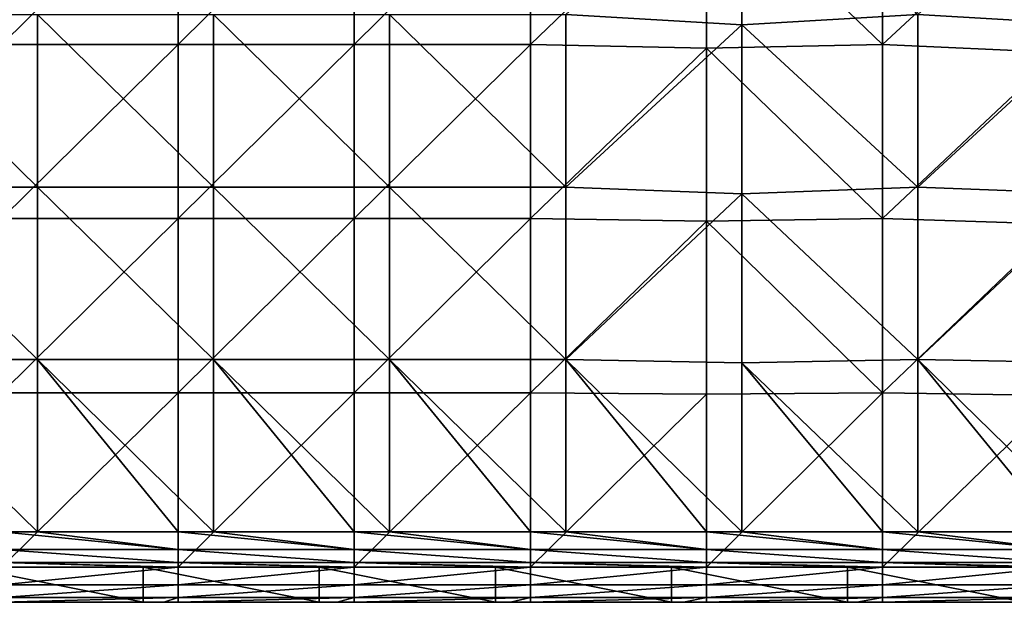
# Model space of a CAD drawing. Units: millimetres. Extents: x -70 to 70, y -98 to 98.
# Drawn here: x -43 to -16, y -98 to -81 of the extents above; entities that cross this region are included whole.
import ezdxf

# ---------------------------------------------------------------- set-up
doc = ezdxf.new("R2010")
doc.units = ezdxf.units.MM
doc.header["$LTSCALE"] = 52.148148
for name, color, linetype in [('849', 7, 'CONTINUOUS'), ('850', 7, 'CONTINUOUS'), ('852', 7, 'CONTINUOUS'), ('859', 7, 'CONTINUOUS'), ('861', 7, 'CONTINUOUS'), ('872', 7, 'CONTINUOUS'), ('878', 7, 'CONTINUOUS')]:
    doc.layers.add(name, color=color, linetype=linetype)

msp = doc.modelspace()

# ---------------------------------------------------------------- linework, layer by layer
at = {"layer": '849', "linetype": 'CONTINUOUS'}
for points in [[(-44.98, -97.5), (-44.98, -96.5), (-39.975, -97.5), (-44.98, -97.5)], [(-44.98, -96.5), (-39.975, -96.5), (-39.975, -97.5), (-44.98, -96.5)], [(-39.975, -97.5), (-39.975, -96.5), (-34.97, -97.5), (-39.975, -97.5)], [(-39.975, -96.5), (-34.97, -96.5), (-34.97, -97.5), (-39.975, -96.5)], [(-34.97, -97.5), (-34.97, -96.5), (-29.965, -97.5), (-34.97, -97.5)], [(-34.97, -96.5), (-29.965, -96.5), (-29.965, -97.5), (-34.97, -96.5)], [(-29.965, -97.5), (-29.965, -96.5), (-24.96, -97.5), (-29.965, -97.5)], [(-29.965, -96.5), (-24.96, -96.5), (-24.96, -97.5), (-29.965, -96.5)], [(-24.96, -97.5), (-24.96, -96.5), (-19.955, -97.5), (-24.96, -97.5)], [(-24.96, -96.5), (-19.955, -96.5), (-19.955, -97.5), (-24.96, -96.5)], [(-19.955, -97.5), (-19.955, -96.5), (-14.95, -97.5), (-19.955, -97.5)], [(-19.955, -96.5), (-14.95, -96.5), (-14.95, -97.5), (-19.955, -96.5)]]:
    msp.add_3dface(points, dxfattribs=at)
at = {"layer": '850', "linetype": 'CONTINUOUS'}
for points in [[(-38.98, -81.654, 14.7), (-38.979, -76.705, 14.7), (-43.985, -81.654, 14.7), (-38.98, -81.654, 14.7)], [(-43.985, -81.654, 14.7), (-38.979, -76.705, 14.7), (-43.984, -76.705, 14.7), (-43.985, -81.654, 14.7)], [(-33.975, -81.654, 14.7), (-33.974, -76.705, 14.7), (-38.98, -81.654, 14.7), (-33.975, -81.654, 14.7)], [(-38.98, -81.654, 14.7), (-33.974, -76.705, 14.7), (-38.979, -76.705, 14.7), (-38.98, -81.654, 14.7)], [(-28.97, -81.654, 14.7), (-28.969, -76.705, 14.7), (-33.975, -81.654, 14.7), (-28.97, -81.654, 14.7)], [(-33.975, -81.654, 14.7), (-28.969, -76.705, 14.7), (-33.974, -76.705, 14.7), (-33.975, -81.654, 14.7)], [(-28.97, -81.654, 14.7), (-23.964, -76.845, 14.7), (-28.969, -76.705, 14.7), (-28.97, -81.654, 14.7)], [(-23.964, -81.759, 14.7), (-23.964, -76.845, 14.7), (-28.97, -81.654, 14.7), (-23.964, -81.759, 14.7)], [(-18.96, -81.654, 14.7), (-18.959, -76.705, 14.7), (-23.964, -76.845, 14.7), (-18.96, -81.654, 14.7)], [(-23.964, -81.759, 14.7), (-18.96, -81.654, 14.7), (-23.964, -76.845, 14.7), (-23.964, -81.759, 14.7)], [(-18.96, -81.654, 14.7), (-13.953, -77.012, 14.7), (-18.959, -76.705, 14.7), (-18.96, -81.654, 14.7)], [(-13.953, -81.884, 14.7), (-13.953, -77.012, 14.7), (-18.96, -81.654, 14.7), (-13.953, -81.884, 14.7)], [(-38.98, -86.603, 14.7), (-38.98, -81.654, 14.7), (-43.985, -86.603, 14.7), (-38.98, -86.603, 14.7)], [(-43.985, -86.603, 14.7), (-38.98, -81.654, 14.7), (-43.985, -81.654, 14.7), (-43.985, -86.603, 14.7)], [(-33.975, -86.603, 14.7), (-33.975, -81.654, 14.7), (-38.98, -86.603, 14.7), (-33.975, -86.603, 14.7)], [(-38.98, -86.603, 14.7), (-33.975, -81.654, 14.7), (-38.98, -81.654, 14.7), (-38.98, -86.603, 14.7)], [(-28.97, -86.603, 14.7), (-28.97, -81.654, 14.7), (-33.975, -86.603, 14.7), (-28.97, -86.603, 14.7)], [(-33.975, -86.603, 14.7), (-28.97, -81.654, 14.7), (-33.975, -81.654, 14.7), (-33.975, -86.603, 14.7)], [(-28.97, -86.603, 14.7), (-23.964, -81.759, 14.7), (-28.97, -81.654, 14.7), (-28.97, -86.603, 14.7)], [(-18.96, -86.603, 14.7), (-18.96, -81.654, 14.7), (-23.964, -81.759, 14.7), (-18.96, -86.603, 14.7)], [(-18.96, -86.603, 14.7), (-13.953, -81.884, 14.7), (-18.96, -81.654, 14.7), (-18.96, -86.603, 14.7)], [(-23.964, -86.672, 14.7), (-23.964, -81.759, 14.7), (-28.97, -86.603, 14.7), (-23.964, -86.672, 14.7)], [(-23.964, -86.672, 14.7), (-18.96, -86.603, 14.7), (-23.964, -81.759, 14.7), (-23.964, -86.672, 14.7)], [(-13.954, -86.756, 14.7), (-13.953, -81.884, 14.7), (-18.96, -86.603, 14.7), (-13.954, -86.756, 14.7)], [(-38.98, -91.551, 14.7), (-38.98, -86.603, 14.7), (-43.985, -91.551, 14.7), (-38.98, -91.551, 14.7)], [(-43.985, -91.551, 14.7), (-38.98, -86.603, 14.7), (-43.985, -86.603, 14.7), (-43.985, -91.551, 14.7)], [(-33.975, -91.551, 14.7), (-33.975, -86.603, 14.7), (-38.98, -91.551, 14.7), (-33.975, -91.551, 14.7)], [(-38.98, -91.551, 14.7), (-33.975, -86.603, 14.7), (-38.98, -86.603, 14.7), (-38.98, -91.551, 14.7)], [(-28.97, -91.551, 14.7), (-28.97, -86.603, 14.7), (-33.975, -91.551, 14.7), (-28.97, -91.551, 14.7)], [(-33.975, -91.551, 14.7), (-28.97, -86.603, 14.7), (-33.975, -86.603, 14.7), (-33.975, -91.551, 14.7)], [(-28.97, -91.551, 14.7), (-23.964, -86.672, 14.7), (-28.97, -86.603, 14.7), (-28.97, -91.551, 14.7)], [(-23.965, -91.586, 14.7), (-23.964, -86.672, 14.7), (-28.97, -91.551, 14.7), (-23.965, -91.586, 14.7)], [(-23.965, -91.586, 14.7), (-18.96, -91.551, 14.7), (-23.964, -86.672, 14.7), (-23.965, -91.586, 14.7)], [(-18.96, -91.551, 14.7), (-18.96, -86.603, 14.7), (-23.964, -86.672, 14.7), (-18.96, -91.551, 14.7)], [(-18.96, -91.551, 14.7), (-13.954, -86.756, 14.7), (-18.96, -86.603, 14.7), (-18.96, -91.551, 14.7)], [(-13.954, -91.628, 14.7), (-13.954, -86.756, 14.7), (-18.96, -91.551, 14.7), (-13.954, -91.628, 14.7)], [(-38.98, -96.5, 14.7), (-38.98, -91.551, 14.7), (-43.985, -96.5, 14.7), (-38.98, -96.5, 14.7)], [(-43.985, -96.5, 14.7), (-38.98, -91.551, 14.7), (-43.985, -91.551, 14.7), (-43.985, -96.5, 14.7)], [(-33.975, -96.5, 14.7), (-33.975, -91.551, 14.7), (-38.98, -96.5, 14.7), (-33.975, -96.5, 14.7)], [(-38.98, -96.5, 14.7), (-33.975, -91.551, 14.7), (-38.98, -91.551, 14.7), (-38.98, -96.5, 14.7)], [(-28.97, -96.5, 14.7), (-28.97, -91.551, 14.7), (-33.975, -96.5, 14.7), (-28.97, -96.5, 14.7)], [(-33.975, -96.5, 14.7), (-28.97, -91.551, 14.7), (-33.975, -91.551, 14.7), (-33.975, -96.5, 14.7)], [(-28.97, -96.5, 14.7), (-23.965, -91.586, 14.7), (-28.97, -91.551, 14.7), (-28.97, -96.5, 14.7)], [(-23.965, -96.5, 14.7), (-23.965, -91.586, 14.7), (-28.97, -96.5, 14.7), (-23.965, -96.5, 14.7)], [(-18.96, -96.5, 14.7), (-18.96, -91.551, 14.7), (-23.965, -96.5, 14.7), (-18.96, -96.5, 14.7)], [(-23.965, -96.5, 14.7), (-18.96, -91.551, 14.7), (-23.965, -91.586, 14.7), (-23.965, -96.5, 14.7)], [(-18.96, -96.5, 14.7), (-13.954, -91.628, 14.7), (-18.96, -91.551, 14.7), (-18.96, -96.5, 14.7)], [(-13.955, -96.5, 14.7), (-13.954, -91.628, 14.7), (-18.96, -96.5, 14.7), (-13.955, -96.5, 14.7)]]:
    msp.add_3dface(points, dxfattribs=at)
at = {"layer": '852', "linetype": 'CONTINUOUS'}
for points in [[(-44.98, -97.5), (-39.975, -97.5), (-44.308, -97.5, 5), (-44.98, -97.5)], [(-44.308, -97.5, 5), (-39.975, -97.5), (-39.385, -97.5, 5), (-44.308, -97.5, 5)], [(-44.308, -97.5, 5), (-39.385, -97.5, 5), (-44.308, -97.5, 10.005), (-44.308, -97.5, 5)], [(-39.385, -97.5, 5), (-39.385, -97.5, 10.005), (-44.308, -97.5, 10.005), (-39.385, -97.5, 5)], [(-43.985, -97.5, 13.7), (-44.308, -97.5, 13.7), (-39.385, -97.5, 10.005), (-43.985, -97.5, 13.7)], [(-39.385, -97.5, 10.005), (-44.308, -97.5, 13.7), (-44.308, -97.5, 10.005), (-39.385, -97.5, 10.005)], [(-39.385, -97.5, 13.7), (-43.985, -97.5, 13.7), (-39.385, -97.5, 10.005), (-39.385, -97.5, 13.7)], [(-39.975, -97.5), (-34.97, -97.5), (-39.385, -97.5, 5), (-39.975, -97.5)], [(-39.385, -97.5, 5), (-34.97, -97.5), (-34.462, -97.5, 5), (-39.385, -97.5, 5)], [(-39.385, -97.5, 5), (-34.462, -97.5, 5), (-39.385, -97.5, 10.005), (-39.385, -97.5, 5)], [(-34.462, -97.5, 5), (-34.462, -97.5, 10.005), (-39.385, -97.5, 10.005), (-34.462, -97.5, 5)], [(-38.98, -97.5, 13.7), (-39.385, -97.5, 13.7), (-34.462, -97.5, 10.005), (-38.98, -97.5, 13.7)], [(-34.462, -97.5, 10.005), (-39.385, -97.5, 13.7), (-39.385, -97.5, 10.005), (-34.462, -97.5, 10.005)], [(-34.462, -97.5, 13.7), (-38.98, -97.5, 13.7), (-34.462, -97.5, 10.005), (-34.462, -97.5, 13.7)], [(-34.97, -97.5), (-29.965, -97.5), (-34.462, -97.5, 5), (-34.97, -97.5)], [(-34.462, -97.5, 5), (-29.965, -97.5), (-29.538, -97.5, 5), (-34.462, -97.5, 5)], [(-34.462, -97.5, 5), (-29.538, -97.5, 5), (-34.462, -97.5, 10.005), (-34.462, -97.5, 5)], [(-29.538, -97.5, 5), (-29.538, -97.5, 10.005), (-34.462, -97.5, 10.005), (-29.538, -97.5, 5)], [(-33.975, -97.5, 13.7), (-34.462, -97.5, 13.7), (-29.538, -97.5, 10.005), (-33.975, -97.5, 13.7)], [(-29.538, -97.5, 10.005), (-34.462, -97.5, 13.7), (-34.462, -97.5, 10.005), (-29.538, -97.5, 10.005)], [(-29.538, -97.5, 13.7), (-33.975, -97.5, 13.7), (-29.538, -97.5, 10.005), (-29.538, -97.5, 13.7)], [(-29.965, -97.5), (-24.96, -97.5), (-29.538, -97.5, 5), (-29.965, -97.5)], [(-29.538, -97.5, 5), (-24.96, -97.5), (-24.615, -97.5, 5), (-29.538, -97.5, 5)], [(-29.538, -97.5, 5), (-24.615, -97.5, 5), (-29.538, -97.5, 10.005), (-29.538, -97.5, 5)], [(-24.615, -97.5, 5), (-24.615, -97.5, 10.005), (-29.538, -97.5, 10.005), (-24.615, -97.5, 5)], [(-28.97, -97.5, 13.7), (-29.538, -97.5, 13.7), (-24.615, -97.5, 10.005), (-28.97, -97.5, 13.7)], [(-24.615, -97.5, 10.005), (-29.538, -97.5, 13.7), (-29.538, -97.5, 10.005), (-24.615, -97.5, 10.005)], [(-24.615, -97.5, 13.7), (-28.97, -97.5, 13.7), (-24.615, -97.5, 10.005), (-24.615, -97.5, 13.7)], [(-24.96, -97.5), (-19.955, -97.5), (-24.615, -97.5, 5), (-24.96, -97.5)], [(-24.615, -97.5, 5), (-19.955, -97.5), (-19.692, -97.5, 5), (-24.615, -97.5, 5)], [(-24.615, -97.5, 5), (-19.692, -97.5, 5), (-24.615, -97.5, 10.005), (-24.615, -97.5, 5)], [(-19.692, -97.5, 5), (-19.692, -97.5, 10.005), (-24.615, -97.5, 10.005), (-19.692, -97.5, 5)], [(-23.965, -97.5, 13.7), (-24.615, -97.5, 13.7), (-19.692, -97.5, 10.005), (-23.965, -97.5, 13.7)], [(-19.692, -97.5, 10.005), (-24.615, -97.5, 13.7), (-24.615, -97.5, 10.005), (-19.692, -97.5, 10.005)], [(-19.692, -97.5, 13.7), (-23.965, -97.5, 13.7), (-19.692, -97.5, 10.005), (-19.692, -97.5, 13.7)], [(-19.955, -97.5), (-14.95, -97.5), (-19.692, -97.5, 5), (-19.955, -97.5)], [(-19.692, -97.5, 5), (-14.95, -97.5), (-14.769, -97.5, 5), (-19.692, -97.5, 5)], [(-19.692, -97.5, 5), (-14.769, -97.5, 5), (-19.692, -97.5, 10.005), (-19.692, -97.5, 5)], [(-14.769, -97.5, 5), (-14.769, -97.5, 10.005), (-19.692, -97.5, 10.005), (-14.769, -97.5, 5)], [(-18.96, -97.5, 13.7), (-19.692, -97.5, 13.7), (-14.769, -97.5, 10.005), (-18.96, -97.5, 13.7)], [(-14.769, -97.5, 10.005), (-19.692, -97.5, 13.7), (-19.692, -97.5, 10.005), (-14.769, -97.5, 10.005)], [(-14.769, -97.5, 13.7), (-18.96, -97.5, 13.7), (-14.769, -97.5, 10.005), (-14.769, -97.5, 13.7)]]:
    msp.add_3dface(points, dxfattribs=at)
at = {"layer": '859', "linetype": 'CONTINUOUS'}
for points in [[(-22.96, -76.298, 13.7), (-22.96, -81.098, 13.7), (-27.965, -80.808, 13.7), (-22.96, -76.298, 13.7)], [(-22.96, -76.298, 13.7), (-17.955, -80.808, 13.7), (-22.96, -81.098, 13.7), (-22.96, -76.298, 13.7)], [(-12.95, -81.101, 13.7), (-17.955, -80.808, 13.7), (-12.95, -76.301, 13.7), (-12.95, -81.101, 13.7)], [(-42.98, -80.808, 13.7), (-42.98, -85.705, 13.7), (-47.985, -80.808, 13.7), (-42.98, -80.808, 13.7)], [(-47.985, -80.808, 13.7), (-42.98, -85.705, 13.7), (-47.985, -85.705, 13.7), (-47.985, -80.808, 13.7)], [(-37.975, -80.808, 13.7), (-37.975, -85.705, 13.7), (-42.98, -80.808, 13.7), (-37.975, -80.808, 13.7)], [(-42.98, -80.808, 13.7), (-37.975, -85.705, 13.7), (-42.98, -85.705, 13.7), (-42.98, -80.808, 13.7)], [(-32.97, -80.808, 13.7), (-32.97, -85.705, 13.7), (-37.975, -80.808, 13.7), (-32.97, -80.808, 13.7)], [(-37.975, -80.808, 13.7), (-32.97, -85.705, 13.7), (-37.975, -85.705, 13.7), (-37.975, -80.808, 13.7)], [(-27.965, -80.808, 13.7), (-27.965, -85.705, 13.7), (-32.97, -80.808, 13.7), (-27.965, -80.808, 13.7)], [(-32.97, -80.808, 13.7), (-27.965, -85.705, 13.7), (-32.97, -85.705, 13.7), (-32.97, -80.808, 13.7)], [(-27.965, -80.808, 13.7), (-22.96, -81.098, 13.7), (-27.965, -85.705, 13.7), (-27.965, -80.808, 13.7)], [(-17.955, -80.808, 13.7), (-17.955, -85.705, 13.7), (-22.96, -81.098, 13.7), (-17.955, -80.808, 13.7)], [(-17.955, -85.705, 13.7), (-17.955, -80.808, 13.7), (-12.95, -81.101, 13.7), (-17.955, -85.705, 13.7)], [(-22.96, -81.098, 13.7), (-22.96, -85.899, 13.7), (-27.965, -85.705, 13.7), (-22.96, -81.098, 13.7)], [(-22.96, -81.098, 13.7), (-17.955, -85.705, 13.7), (-22.96, -85.899, 13.7), (-22.96, -81.098, 13.7)], [(-12.95, -85.9, 13.7), (-17.955, -85.705, 13.7), (-12.95, -81.101, 13.7), (-12.95, -85.9, 13.7)], [(-42.98, -85.705, 13.7), (-42.98, -90.603, 13.7), (-47.985, -85.705, 13.7), (-42.98, -85.705, 13.7)], [(-47.985, -85.705, 13.7), (-42.98, -90.603, 13.7), (-47.985, -90.603, 13.7), (-47.985, -85.705, 13.7)], [(-37.975, -85.705, 13.7), (-37.975, -90.603, 13.7), (-42.98, -85.705, 13.7), (-37.975, -85.705, 13.7)], [(-42.98, -85.705, 13.7), (-37.975, -90.603, 13.7), (-42.98, -90.603, 13.7), (-42.98, -85.705, 13.7)], [(-32.97, -85.705, 13.7), (-32.97, -90.603, 13.7), (-37.975, -85.705, 13.7), (-32.97, -85.705, 13.7)], [(-37.975, -85.705, 13.7), (-32.97, -90.603, 13.7), (-37.975, -90.603, 13.7), (-37.975, -85.705, 13.7)], [(-27.965, -85.705, 13.7), (-27.965, -90.603, 13.7), (-32.97, -85.705, 13.7), (-27.965, -85.705, 13.7)], [(-32.97, -85.705, 13.7), (-27.965, -90.603, 13.7), (-32.97, -90.603, 13.7), (-32.97, -85.705, 13.7)], [(-27.965, -85.705, 13.7), (-22.96, -85.899, 13.7), (-27.965, -90.603, 13.7), (-27.965, -85.705, 13.7)], [(-22.96, -85.899, 13.7), (-22.96, -90.699, 13.7), (-27.965, -90.603, 13.7), (-22.96, -85.899, 13.7)], [(-17.955, -85.705, 13.7), (-17.955, -90.603, 13.7), (-22.96, -85.899, 13.7), (-17.955, -85.705, 13.7)], [(-22.96, -85.899, 13.7), (-17.955, -90.603, 13.7), (-22.96, -90.699, 13.7), (-22.96, -85.899, 13.7)], [(-17.955, -90.603, 13.7), (-17.955, -85.705, 13.7), (-12.95, -85.9, 13.7), (-17.955, -90.603, 13.7)], [(-12.95, -90.7, 13.7), (-17.955, -90.603, 13.7), (-12.95, -85.9, 13.7), (-12.95, -90.7, 13.7)], [(-42.98, -90.603, 13.7), (-42.98, -95.5, 13.7), (-47.985, -90.603, 13.7), (-42.98, -90.603, 13.7)], [(-47.985, -90.603, 13.7), (-42.98, -95.5, 13.7), (-43.985, -95.5, 13.7), (-47.985, -90.603, 13.7)], [(-37.975, -90.603, 13.7), (-37.975, -95.5, 13.7), (-42.98, -90.603, 13.7), (-37.975, -90.603, 13.7)], [(-42.98, -90.603, 13.7), (-37.975, -95.5, 13.7), (-38.98, -95.5, 13.7), (-42.98, -90.603, 13.7)], [(-42.98, -95.5, 13.7), (-42.98, -90.603, 13.7), (-38.98, -95.5, 13.7), (-42.98, -95.5, 13.7)], [(-32.97, -90.603, 13.7), (-32.97, -95.5, 13.7), (-37.975, -90.603, 13.7), (-32.97, -90.603, 13.7)], [(-37.975, -90.603, 13.7), (-32.97, -95.5, 13.7), (-33.975, -95.5, 13.7), (-37.975, -90.603, 13.7)], [(-37.975, -95.5, 13.7), (-37.975, -90.603, 13.7), (-33.975, -95.5, 13.7), (-37.975, -95.5, 13.7)], [(-27.965, -90.603, 13.7), (-27.965, -95.5, 13.7), (-32.97, -90.603, 13.7), (-27.965, -90.603, 13.7)], [(-32.97, -90.603, 13.7), (-27.965, -95.5, 13.7), (-28.97, -95.5, 13.7), (-32.97, -90.603, 13.7)], [(-32.97, -95.5, 13.7), (-32.97, -90.603, 13.7), (-28.97, -95.5, 13.7), (-32.97, -95.5, 13.7)], [(-22.96, -90.699, 13.7), (-22.96, -95.5, 13.7), (-27.965, -90.603, 13.7), (-22.96, -90.699, 13.7)], [(-27.965, -90.603, 13.7), (-22.96, -95.5, 13.7), (-23.965, -95.5, 13.7), (-27.965, -90.603, 13.7)], [(-27.965, -95.5, 13.7), (-27.965, -90.603, 13.7), (-23.965, -95.5, 13.7), (-27.965, -95.5, 13.7)], [(-17.955, -90.603, 13.7), (-17.955, -95.5, 13.7), (-22.96, -90.699, 13.7), (-17.955, -90.603, 13.7)], [(-17.955, -95.5, 13.7), (-17.955, -90.603, 13.7), (-13.955, -95.5, 13.7), (-17.955, -95.5, 13.7)], [(-13.955, -95.5, 13.7), (-17.955, -90.603, 13.7), (-12.95, -95.5, 13.7), (-13.955, -95.5, 13.7)], [(-12.95, -95.5, 13.7), (-17.955, -90.603, 13.7), (-12.95, -90.7, 13.7), (-12.95, -95.5, 13.7)], [(-22.96, -90.699, 13.7), (-17.955, -95.5, 13.7), (-18.96, -95.5, 13.7), (-22.96, -90.699, 13.7)], [(-22.96, -95.5, 13.7), (-22.96, -90.699, 13.7), (-18.96, -95.5, 13.7), (-22.96, -95.5, 13.7)]]:
    msp.add_3dface(points, dxfattribs=at)
at = {"layer": '861', "linetype": 'CONTINUOUS'}
for points in [[(-39.975, -96.5), (-44.98, -96.5), (-44.308, -96.5, 5), (-39.975, -96.5)], [(-39.385, -96.5, 5), (-39.975, -96.5), (-44.308, -96.5, 5), (-39.385, -96.5, 5)], [(-39.385, -96.5, 5), (-44.308, -96.5, 5), (-39.385, -96.5, 10.005), (-39.385, -96.5, 5)], [(-44.308, -96.5, 5), (-44.308, -96.5, 10.005), (-39.385, -96.5, 10.005), (-44.308, -96.5, 5)], [(-43.985, -96.5, 12.7), (-39.385, -96.5, 12.7), (-44.308, -96.5, 10.005), (-43.985, -96.5, 12.7)], [(-44.308, -96.5, 10.005), (-39.385, -96.5, 12.7), (-39.385, -96.5, 10.005), (-44.308, -96.5, 10.005)], [(-34.97, -96.5), (-39.975, -96.5), (-39.385, -96.5, 5), (-34.97, -96.5)], [(-34.462, -96.5, 5), (-34.97, -96.5), (-39.385, -96.5, 5), (-34.462, -96.5, 5)], [(-34.462, -96.5, 5), (-39.385, -96.5, 5), (-34.462, -96.5, 10.005), (-34.462, -96.5, 5)], [(-39.385, -96.5, 5), (-39.385, -96.5, 10.005), (-34.462, -96.5, 10.005), (-39.385, -96.5, 5)], [(-38.98, -96.5, 12.7), (-34.462, -96.5, 12.7), (-39.385, -96.5, 10.005), (-38.98, -96.5, 12.7)], [(-39.385, -96.5, 10.005), (-34.462, -96.5, 12.7), (-34.462, -96.5, 10.005), (-39.385, -96.5, 10.005)], [(-39.385, -96.5, 12.7), (-38.98, -96.5, 12.7), (-39.385, -96.5, 10.005), (-39.385, -96.5, 12.7)], [(-29.965, -96.5), (-34.97, -96.5), (-34.462, -96.5, 5), (-29.965, -96.5)], [(-29.538, -96.5, 5), (-29.965, -96.5), (-34.462, -96.5, 5), (-29.538, -96.5, 5)], [(-29.538, -96.5, 5), (-34.462, -96.5, 5), (-29.538, -96.5, 10.005), (-29.538, -96.5, 5)], [(-34.462, -96.5, 5), (-34.462, -96.5, 10.005), (-29.538, -96.5, 10.005), (-34.462, -96.5, 5)], [(-33.975, -96.5, 12.7), (-29.538, -96.5, 12.7), (-34.462, -96.5, 10.005), (-33.975, -96.5, 12.7)], [(-34.462, -96.5, 10.005), (-29.538, -96.5, 12.7), (-29.538, -96.5, 10.005), (-34.462, -96.5, 10.005)], [(-34.462, -96.5, 12.7), (-33.975, -96.5, 12.7), (-34.462, -96.5, 10.005), (-34.462, -96.5, 12.7)], [(-24.96, -96.5), (-29.965, -96.5), (-29.538, -96.5, 5), (-24.96, -96.5)], [(-24.615, -96.5, 5), (-24.96, -96.5), (-29.538, -96.5, 5), (-24.615, -96.5, 5)], [(-24.615, -96.5, 5), (-29.538, -96.5, 5), (-24.615, -96.5, 10.005), (-24.615, -96.5, 5)], [(-29.538, -96.5, 5), (-29.538, -96.5, 10.005), (-24.615, -96.5, 10.005), (-29.538, -96.5, 5)], [(-28.97, -96.5, 12.7), (-24.615, -96.5, 12.7), (-29.538, -96.5, 10.005), (-28.97, -96.5, 12.7)], [(-29.538, -96.5, 10.005), (-24.615, -96.5, 12.7), (-24.615, -96.5, 10.005), (-29.538, -96.5, 10.005)], [(-29.538, -96.5, 12.7), (-28.97, -96.5, 12.7), (-29.538, -96.5, 10.005), (-29.538, -96.5, 12.7)], [(-19.955, -96.5), (-24.96, -96.5), (-24.615, -96.5, 5), (-19.955, -96.5)], [(-19.692, -96.5, 5), (-19.955, -96.5), (-24.615, -96.5, 5), (-19.692, -96.5, 5)], [(-19.692, -96.5, 5), (-24.615, -96.5, 5), (-19.692, -96.5, 10.005), (-19.692, -96.5, 5)], [(-24.615, -96.5, 5), (-24.615, -96.5, 10.005), (-19.692, -96.5, 10.005), (-24.615, -96.5, 5)], [(-23.965, -96.5, 12.7), (-19.692, -96.5, 12.7), (-24.615, -96.5, 10.005), (-23.965, -96.5, 12.7)], [(-24.615, -96.5, 10.005), (-19.692, -96.5, 12.7), (-19.692, -96.5, 10.005), (-24.615, -96.5, 10.005)], [(-24.615, -96.5, 12.7), (-23.965, -96.5, 12.7), (-24.615, -96.5, 10.005), (-24.615, -96.5, 12.7)], [(-14.95, -96.5), (-19.955, -96.5), (-19.692, -96.5, 5), (-14.95, -96.5)], [(-14.769, -96.5, 5), (-14.95, -96.5), (-19.692, -96.5, 5), (-14.769, -96.5, 5)], [(-14.769, -96.5, 5), (-19.692, -96.5, 5), (-14.769, -96.5, 10.005), (-14.769, -96.5, 5)], [(-19.692, -96.5, 5), (-19.692, -96.5, 10.005), (-14.769, -96.5, 10.005), (-19.692, -96.5, 5)], [(-18.96, -96.5, 12.7), (-14.769, -96.5, 12.7), (-19.692, -96.5, 10.005), (-18.96, -96.5, 12.7)], [(-19.692, -96.5, 10.005), (-14.769, -96.5, 12.7), (-14.769, -96.5, 10.005), (-19.692, -96.5, 10.005)], [(-19.692, -96.5, 12.7), (-18.96, -96.5, 12.7), (-19.692, -96.5, 10.005), (-19.692, -96.5, 12.7)]]:
    msp.add_3dface(points, dxfattribs=at)
at = {"layer": '872', "linetype": 'CONTINUOUS'}
for points in [[(-38.98, -96.5, 14.7), (-43.985, -96.5, 14.7), (-43.985, -97, 14.566), (-38.98, -96.5, 14.7)], [(-38.98, -96.5, 14.7), (-43.985, -97, 14.566), (-38.98, -97, 14.566), (-38.98, -96.5, 14.7)], [(-33.975, -96.5, 14.7), (-38.98, -96.5, 14.7), (-38.98, -97, 14.566), (-33.975, -96.5, 14.7)], [(-33.975, -96.5, 14.7), (-38.98, -97, 14.566), (-33.975, -97, 14.566), (-33.975, -96.5, 14.7)], [(-28.97, -96.5, 14.7), (-33.975, -96.5, 14.7), (-33.975, -97, 14.566), (-28.97, -96.5, 14.7)], [(-28.97, -96.5, 14.7), (-33.975, -97, 14.566), (-28.97, -97, 14.566), (-28.97, -96.5, 14.7)], [(-23.965, -96.5, 14.7), (-28.97, -96.5, 14.7), (-28.97, -97, 14.566), (-23.965, -96.5, 14.7)], [(-23.965, -96.5, 14.7), (-28.97, -97, 14.566), (-23.965, -97, 14.566), (-23.965, -96.5, 14.7)], [(-18.96, -96.5, 14.7), (-23.965, -96.5, 14.7), (-23.965, -97, 14.566), (-18.96, -96.5, 14.7)], [(-18.96, -96.5, 14.7), (-23.965, -97, 14.566), (-18.96, -97, 14.566), (-18.96, -96.5, 14.7)], [(-13.955, -96.5, 14.7), (-18.96, -96.5, 14.7), (-18.96, -97, 14.566), (-13.955, -96.5, 14.7)], [(-13.955, -96.5, 14.7), (-18.96, -97, 14.566), (-13.955, -97, 14.566), (-13.955, -96.5, 14.7)], [(-43.985, -97, 14.566), (-43.985, -97.366, 14.2), (-38.98, -97, 14.566), (-43.985, -97, 14.566)], [(-38.98, -97, 14.566), (-43.985, -97.366, 14.2), (-38.98, -97.366, 14.2), (-38.98, -97, 14.566)], [(-38.98, -97, 14.566), (-38.98, -97.366, 14.2), (-33.975, -97, 14.566), (-38.98, -97, 14.566)], [(-33.975, -97, 14.566), (-38.98, -97.366, 14.2), (-33.975, -97.366, 14.2), (-33.975, -97, 14.566)], [(-33.975, -97, 14.566), (-33.975, -97.366, 14.2), (-28.97, -97, 14.566), (-33.975, -97, 14.566)], [(-28.97, -97, 14.566), (-33.975, -97.366, 14.2), (-28.97, -97.366, 14.2), (-28.97, -97, 14.566)], [(-28.97, -97, 14.566), (-28.97, -97.366, 14.2), (-23.965, -97, 14.566), (-28.97, -97, 14.566)], [(-23.965, -97, 14.566), (-28.97, -97.366, 14.2), (-23.965, -97.366, 14.2), (-23.965, -97, 14.566)], [(-23.965, -97, 14.566), (-23.965, -97.366, 14.2), (-18.96, -97, 14.566), (-23.965, -97, 14.566)], [(-18.96, -97, 14.566), (-23.965, -97.366, 14.2), (-18.96, -97.366, 14.2), (-18.96, -97, 14.566)], [(-18.96, -97, 14.566), (-18.96, -97.366, 14.2), (-13.955, -97, 14.566), (-18.96, -97, 14.566)], [(-13.955, -97, 14.566), (-18.96, -97.366, 14.2), (-13.955, -97.366, 14.2), (-13.955, -97, 14.566)], [(-43.985, -97.5, 13.7), (-39.385, -97.5, 13.7), (-38.98, -97.366, 14.2), (-43.985, -97.5, 13.7)], [(-43.985, -97.366, 14.2), (-43.985, -97.5, 13.7), (-38.98, -97.366, 14.2), (-43.985, -97.366, 14.2)], [(-39.385, -97.5, 13.7), (-38.98, -97.5, 13.7), (-38.98, -97.366, 14.2), (-39.385, -97.5, 13.7)], [(-38.98, -97.5, 13.7), (-34.462, -97.5, 13.7), (-33.975, -97.366, 14.2), (-38.98, -97.5, 13.7)], [(-38.98, -97.366, 14.2), (-38.98, -97.5, 13.7), (-33.975, -97.366, 14.2), (-38.98, -97.366, 14.2)], [(-34.462, -97.5, 13.7), (-33.975, -97.5, 13.7), (-33.975, -97.366, 14.2), (-34.462, -97.5, 13.7)], [(-33.975, -97.5, 13.7), (-29.538, -97.5, 13.7), (-28.97, -97.366, 14.2), (-33.975, -97.5, 13.7)], [(-33.975, -97.366, 14.2), (-33.975, -97.5, 13.7), (-28.97, -97.366, 14.2), (-33.975, -97.366, 14.2)], [(-29.538, -97.5, 13.7), (-28.97, -97.5, 13.7), (-28.97, -97.366, 14.2), (-29.538, -97.5, 13.7)], [(-28.97, -97.5, 13.7), (-24.615, -97.5, 13.7), (-23.965, -97.366, 14.2), (-28.97, -97.5, 13.7)], [(-28.97, -97.366, 14.2), (-28.97, -97.5, 13.7), (-23.965, -97.366, 14.2), (-28.97, -97.366, 14.2)], [(-24.615, -97.5, 13.7), (-23.965, -97.5, 13.7), (-23.965, -97.366, 14.2), (-24.615, -97.5, 13.7)], [(-23.965, -97.5, 13.7), (-19.692, -97.5, 13.7), (-18.96, -97.366, 14.2), (-23.965, -97.5, 13.7)], [(-23.965, -97.366, 14.2), (-23.965, -97.5, 13.7), (-18.96, -97.366, 14.2), (-23.965, -97.366, 14.2)], [(-19.692, -97.5, 13.7), (-18.96, -97.5, 13.7), (-18.96, -97.366, 14.2), (-19.692, -97.5, 13.7)], [(-18.96, -97.5, 13.7), (-14.769, -97.5, 13.7), (-13.955, -97.366, 14.2), (-18.96, -97.5, 13.7)], [(-18.96, -97.366, 14.2), (-18.96, -97.5, 13.7), (-13.955, -97.366, 14.2), (-18.96, -97.366, 14.2)]]:
    msp.add_3dface(points, dxfattribs=at)
at = {"layer": '878', "linetype": 'CONTINUOUS'}
for points in [[(-43.985, -95.5, 13.7), (-42.98, -95.5, 13.7), (-38.98, -96, 13.566), (-43.985, -95.5, 13.7)], [(-43.985, -96, 13.566), (-43.985, -95.5, 13.7), (-38.98, -96, 13.566), (-43.985, -96, 13.566)], [(-42.98, -95.5, 13.7), (-38.98, -95.5, 13.7), (-38.98, -96, 13.566), (-42.98, -95.5, 13.7)], [(-38.98, -95.5, 13.7), (-37.975, -95.5, 13.7), (-33.975, -96, 13.566), (-38.98, -95.5, 13.7)], [(-38.98, -96, 13.566), (-38.98, -95.5, 13.7), (-33.975, -96, 13.566), (-38.98, -96, 13.566)], [(-37.975, -95.5, 13.7), (-33.975, -95.5, 13.7), (-33.975, -96, 13.566), (-37.975, -95.5, 13.7)], [(-33.975, -95.5, 13.7), (-32.97, -95.5, 13.7), (-28.97, -96, 13.566), (-33.975, -95.5, 13.7)], [(-33.975, -96, 13.566), (-33.975, -95.5, 13.7), (-28.97, -96, 13.566), (-33.975, -96, 13.566)], [(-32.97, -95.5, 13.7), (-28.97, -95.5, 13.7), (-28.97, -96, 13.566), (-32.97, -95.5, 13.7)], [(-28.97, -95.5, 13.7), (-27.965, -95.5, 13.7), (-23.965, -96, 13.566), (-28.97, -95.5, 13.7)], [(-28.97, -96, 13.566), (-28.97, -95.5, 13.7), (-23.965, -96, 13.566), (-28.97, -96, 13.566)], [(-27.965, -95.5, 13.7), (-23.965, -95.5, 13.7), (-23.965, -96, 13.566), (-27.965, -95.5, 13.7)], [(-23.965, -95.5, 13.7), (-22.96, -95.5, 13.7), (-18.96, -96, 13.566), (-23.965, -95.5, 13.7)], [(-23.965, -96, 13.566), (-23.965, -95.5, 13.7), (-18.96, -96, 13.566), (-23.965, -96, 13.566)], [(-22.96, -95.5, 13.7), (-18.96, -95.5, 13.7), (-18.96, -96, 13.566), (-22.96, -95.5, 13.7)], [(-18.96, -95.5, 13.7), (-17.955, -95.5, 13.7), (-13.955, -96, 13.566), (-18.96, -95.5, 13.7)], [(-18.96, -96, 13.566), (-18.96, -95.5, 13.7), (-13.955, -96, 13.566), (-18.96, -96, 13.566)], [(-17.955, -95.5, 13.7), (-13.955, -95.5, 13.7), (-13.955, -96, 13.566), (-17.955, -95.5, 13.7)], [(-43.985, -96.366, 13.2), (-43.985, -96, 13.566), (-38.98, -96.366, 13.2), (-43.985, -96.366, 13.2)], [(-38.98, -96.366, 13.2), (-43.985, -96, 13.566), (-38.98, -96, 13.566), (-38.98, -96.366, 13.2)], [(-38.98, -96.366, 13.2), (-38.98, -96, 13.566), (-33.975, -96.366, 13.2), (-38.98, -96.366, 13.2)], [(-33.975, -96.366, 13.2), (-38.98, -96, 13.566), (-33.975, -96, 13.566), (-33.975, -96.366, 13.2)], [(-33.975, -96.366, 13.2), (-33.975, -96, 13.566), (-28.97, -96.366, 13.2), (-33.975, -96.366, 13.2)], [(-28.97, -96.366, 13.2), (-33.975, -96, 13.566), (-28.97, -96, 13.566), (-28.97, -96.366, 13.2)], [(-28.97, -96.366, 13.2), (-28.97, -96, 13.566), (-23.965, -96.366, 13.2), (-28.97, -96.366, 13.2)], [(-23.965, -96.366, 13.2), (-28.97, -96, 13.566), (-23.965, -96, 13.566), (-23.965, -96.366, 13.2)], [(-23.965, -96.366, 13.2), (-23.965, -96, 13.566), (-18.96, -96.366, 13.2), (-23.965, -96.366, 13.2)], [(-18.96, -96.366, 13.2), (-23.965, -96, 13.566), (-18.96, -96, 13.566), (-18.96, -96.366, 13.2)], [(-18.96, -96.366, 13.2), (-18.96, -96, 13.566), (-13.955, -96.366, 13.2), (-18.96, -96.366, 13.2)], [(-13.955, -96.366, 13.2), (-18.96, -96, 13.566), (-13.955, -96, 13.566), (-13.955, -96.366, 13.2)], [(-38.98, -96.5, 12.7), (-39.385, -96.5, 12.7), (-43.985, -96.366, 13.2), (-38.98, -96.5, 12.7)], [(-38.98, -96.5, 12.7), (-43.985, -96.366, 13.2), (-38.98, -96.366, 13.2), (-38.98, -96.5, 12.7)], [(-39.385, -96.5, 12.7), (-43.985, -96.5, 12.7), (-43.985, -96.366, 13.2), (-39.385, -96.5, 12.7)], [(-33.975, -96.5, 12.7), (-34.462, -96.5, 12.7), (-38.98, -96.366, 13.2), (-33.975, -96.5, 12.7)], [(-33.975, -96.5, 12.7), (-38.98, -96.366, 13.2), (-33.975, -96.366, 13.2), (-33.975, -96.5, 12.7)], [(-34.462, -96.5, 12.7), (-38.98, -96.5, 12.7), (-38.98, -96.366, 13.2), (-34.462, -96.5, 12.7)], [(-28.97, -96.5, 12.7), (-29.538, -96.5, 12.7), (-33.975, -96.366, 13.2), (-28.97, -96.5, 12.7)], [(-28.97, -96.5, 12.7), (-33.975, -96.366, 13.2), (-28.97, -96.366, 13.2), (-28.97, -96.5, 12.7)], [(-29.538, -96.5, 12.7), (-33.975, -96.5, 12.7), (-33.975, -96.366, 13.2), (-29.538, -96.5, 12.7)], [(-23.965, -96.5, 12.7), (-24.615, -96.5, 12.7), (-28.97, -96.366, 13.2), (-23.965, -96.5, 12.7)], [(-23.965, -96.5, 12.7), (-28.97, -96.366, 13.2), (-23.965, -96.366, 13.2), (-23.965, -96.5, 12.7)], [(-24.615, -96.5, 12.7), (-28.97, -96.5, 12.7), (-28.97, -96.366, 13.2), (-24.615, -96.5, 12.7)], [(-18.96, -96.5, 12.7), (-19.692, -96.5, 12.7), (-23.965, -96.366, 13.2), (-18.96, -96.5, 12.7)], [(-18.96, -96.5, 12.7), (-23.965, -96.366, 13.2), (-18.96, -96.366, 13.2), (-18.96, -96.5, 12.7)], [(-19.692, -96.5, 12.7), (-23.965, -96.5, 12.7), (-23.965, -96.366, 13.2), (-19.692, -96.5, 12.7)], [(-13.955, -96.5, 12.7), (-14.769, -96.5, 12.7), (-18.96, -96.366, 13.2), (-13.955, -96.5, 12.7)], [(-13.955, -96.5, 12.7), (-18.96, -96.366, 13.2), (-13.955, -96.366, 13.2), (-13.955, -96.5, 12.7)], [(-14.769, -96.5, 12.7), (-18.96, -96.5, 12.7), (-18.96, -96.366, 13.2), (-14.769, -96.5, 12.7)]]:
    msp.add_3dface(points, dxfattribs=at)

doc.saveas('drawing.dxf')
